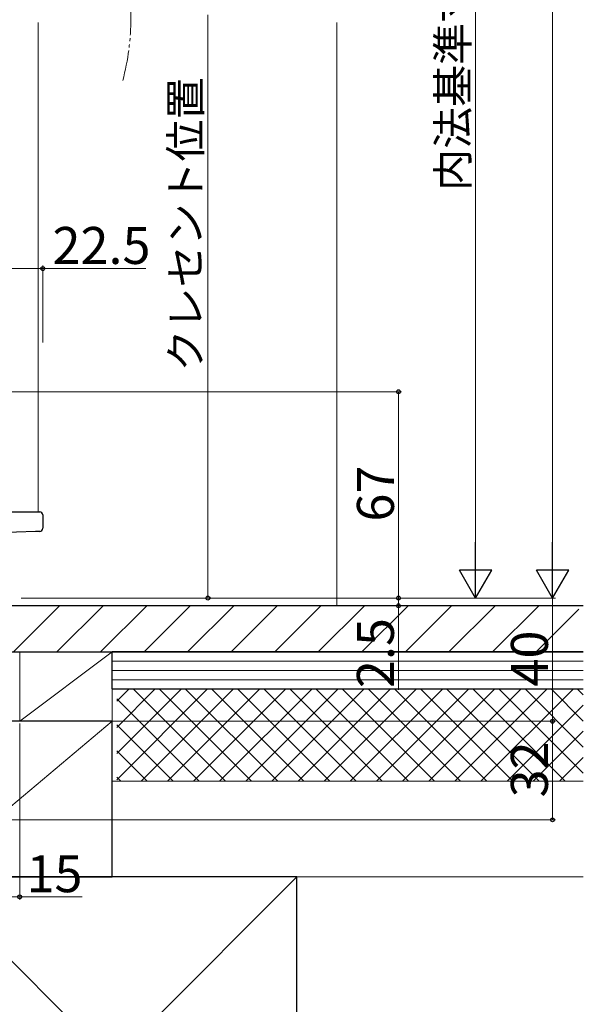
# Model space of a CAD drawing. Extents: x 0 to 1050, y 0 to 1583.
# Drawn here: x 222 to 405, y 713 to 1033 of the extents above; entities that cross this region are included whole.
import ezdxf

# ---------------------------------------------------------------- set-up
doc = ezdxf.new("R2010")
doc.units = 0
doc.linetypes.add('YDIVIDE_1', pattern=[15, 10, -1, 1, -1, 1, -1])
for name, color, linetype, lineweight in [('YKK_12', 2, 'CONTINUOUS', 13), ('YKK_13', 4, 'CONTINUOUS', 30), ('YKK_D', 6, 'CONTINUOUS', 13), ('YSS_K', 3, 'CONTINUOUS', 13), ('YSS_KE', 3, 'CONTINUOUS', 30)]:
    doc.layers.add(name, color=color, linetype=linetype, lineweight=lineweight)
doc.styles.add('text-b', font='txt')

msp = doc.modelspace()

# ---------------------------------------------------------------- linework, layer by layer
at = {"layer": 'YKK_12'}
msp.add_line((228, 1032.12), (228, 873.21), dxfattribs=at)
at = {"layer": 'YKK_12', "linetype": 'YDIVIDE_1'}
msp.add_arc((178.11, 1033.62), 79.99, 345.2227, 14.6786, dxfattribs=at)
at = {"layer": 'YKK_13'}
for p, q in [((201.4, 873.21), (227.05, 873.21)), ((227.05, 873.21), (228.5, 873.21)), ((229.5, 872.21), (229.5, 867.88)), ((227.09, 866.83), (203.56, 866.01)), ((228.53, 866.88), (227.09, 866.83))]:
    msp.add_line(p, q, dxfattribs=at)
for centre, start, end in [((228.5, 872.21), 0, 90), ((228.5, 867.88), 272, 0)]:
    msp.add_arc(centre, 1, start, end, dxfattribs=at)
at = {"layer": 'YKK_D'}
for p, q in [((395, 1224.5), (395, 855.71)), ((370, 1194.5), (370, 855.71)), ((283.1, 1034.55), (283.1, 845.21)), ((229.5, 928.21), (229.5, 953.21)), ((207, 952.21), (229.5, 952.21)), ((229.5, 952.21), (263, 952.21)), ((201.48, 912.21), (346, 912.21)), ((345, 912.21), (345, 845.21)), ((345, 845.21), (345, 847.76)), ((222.5, 845.21), (346, 845.21)), ((222.5, 845.21), (396, 845.21)), ((222.5, 845.21), (371, 845.21)), ((222.5, 845.21), (346, 845.21)), ((222.5, 845.21), (396, 845.21)), ((231.5, 845.21), (284.1, 845.21)), ((345, 845.21), (345, 842.71)), ((395, 845.21), (395, 805.21)), ((222.7, 842.71), (346, 842.71)), ((345, 842.71), (345, 815.39)), ((222, 804.51), (222, 747.21)), ((222.72, 805.21), (396, 805.21)), ((222.72, 805.21), (396, 805.21)), ((395, 773.21), (395, 805.21)), ((180.7, 773.21), (396, 773.21)), ((207, 748.21), (222, 748.21)), ((222, 748.21), (242.28, 748.21))]:
    msp.add_line(p, q, dxfattribs=at)
at = {"layer": 'YKK_D', "lineweight": -2}
for p, q in [((370, 845.21), (370, 863.4)), ((395, 845.21), (395, 863.4)), ((370, 845.21), (364.75, 854.31)), ((375.25, 854.31), (364.75, 854.31)), ((370, 845.21), (375.25, 854.31)), ((395, 845.21), (389.75, 854.31)), ((400.25, 854.31), (389.75, 854.31)), ((395, 845.21), (400.25, 854.31))]:
    msp.add_line(p, q, dxfattribs=at)
at = {"layer": 'YKK_D', "linetype": 'ByBlock', "lineweight": -2}
for centre, radius in [((229.5, 952.21), 0.637), ((345, 912.21), 0.638), ((283.1, 845.21), 0.637), ((345, 845.21), 0.637), ((345, 845.21), 0.637), ((345, 842.71), 0.638), ((395, 805.21), 0.637), ((395, 805.21), 0.638), ((395, 773.21), 0.637), ((222, 748.21), 0.637)]:
    msp.add_circle(centre, radius, dxfattribs=at)
at = {"layer": 'YSS_K', "ltscale": 1.5}
for p, q in [((325, 842.71), (325, 1032.12)), ((222, 827.71), (252, 827.71)), ((222, 805.21), (222, 827.71)), ((222, 805.21), (252, 827.71)), ((252, 827.71), (252, 806.21)), ((405, 824.71), (252, 824.71)), ((405, 821.71), (252, 821.71)), ((405, 818.71), (252, 818.71)), ((405, 815.71), (252, 815.71)), ((252, 815.71), (405, 815.71)), ((252, 754.71), (252, 814.71)), ((192, 754.71), (252, 805.21)), ((252, 805.21), (222, 805.21)), ((252, 785.71), (405, 785.71)), ((192, 634.71), (312, 754.71)), ((192, 754.71), (312, 634.71)), ((252, 754.71), (405, 754.71))]:
    msp.add_line(p, q, dxfattribs=at)
at = {"layer": 'YSS_K', "linetype": 'Continuous'}
for p, q in [((219.94, 827.71), (234.94, 842.71)), ((234.09, 827.71), (249.09, 842.71)), ((248.23, 827.71), (263.23, 842.71)), ((262.37, 827.71), (277.37, 842.71)), ((276.51, 827.71), (291.51, 842.71)), ((290.65, 827.71), (305.65, 842.71)), ((304.8, 827.71), (319.8, 842.71)), ((318.94, 827.71), (333.94, 842.71)), ((333.08, 827.71), (348.08, 842.71)), ((347.22, 827.71), (362.22, 842.71)), ((361.36, 827.71), (376.36, 842.71)), ((375.51, 827.71), (390.51, 842.71)), ((389.65, 827.71), (403.5, 841.56)), ((253.5, 811.69), (257.53, 815.71)), ((253.5, 803.2), (266.01, 815.71)), ((253.5, 794.72), (274.5, 815.71)), ((253.5, 786.23), (282.98, 815.71)), ((288.8, 785.71), (258.8, 815.71)), ((261.47, 785.71), (291.47, 815.71)), ((297.28, 785.71), (267.28, 815.71)), ((269.95, 785.71), (299.95, 815.71)), ((305.77, 785.71), (275.77, 815.71)), ((278.44, 785.71), (308.44, 815.71)), ((314.25, 785.71), (284.25, 815.71)), ((286.92, 785.71), (316.92, 815.71)), ((322.74, 785.71), (292.74, 815.71)), ((295.41, 785.71), (325.41, 815.71)), ((331.22, 785.71), (301.22, 815.71)), ((303.89, 785.71), (333.89, 815.71)), ((339.71, 785.71), (309.71, 815.71)), ((312.38, 785.71), (342.38, 815.71)), ((348.2, 785.71), (318.2, 815.71)), ((320.86, 785.71), (350.86, 815.71)), ((356.68, 785.71), (326.68, 815.71)), ((329.35, 785.71), (359.35, 815.71)), ((365.17, 785.71), (335.17, 815.71)), ((337.83, 785.71), (367.83, 815.71)), ((373.65, 785.71), (343.65, 815.71)), ((346.32, 785.71), (376.32, 815.71)), ((382.14, 785.71), (352.14, 815.71)), ((354.81, 785.71), (384.81, 815.71)), ((390.62, 785.71), (360.62, 815.71)), ((363.29, 785.71), (393.29, 815.71)), ((399.11, 785.71), (369.11, 815.71)), ((371.78, 785.71), (401.78, 815.71)), ((405, 788.31), (377.59, 815.71)), ((405, 796.79), (386.08, 815.71)), ((405, 805.28), (394.56, 815.71)), ((405, 813.76), (403.05, 815.71)), ((280.31, 785.71), (253.5, 812.53)), ((380.26, 785.71), (405, 810.45)), ((271.83, 785.71), (253.5, 804.04)), ((388.75, 785.71), (405, 801.97)), ((263.34, 785.71), (253.5, 795.56)), ((397.23, 785.71), (405, 793.48)), ((254.86, 785.71), (253.5, 787.07))]:
    msp.add_line(p, q, dxfattribs=at)
at = {"layer": 'YSS_KE', "ltscale": 1.5}
for p, q in [((405, 842.71), (207, 842.71)), ((207, 827.71), (405, 827.71)), ((405, 827.71), (252, 827.71)), ((252, 815.71), (252, 827.71)), ((252, 815.71), (405, 815.71)), ((252, 805.21), (192, 805.21)), ((252, 754.71), (252, 805.21)), ((312, 754.71), (192, 754.71)), ((192, 754.71), (252, 754.71)), ((312, 634.71), (312, 754.71))]:
    msp.add_line(p, q, dxfattribs=at)

# ---------------------------------------------------------------- texts
at = {"layer": 'YKK_D', "style": 'text-b'}
for s, height, p in [('内法基準寸法h', 10, (367.64, 977.44)), ('クレセント位置', 10, (280.85, 918.77)), ('67', 12, (343.5, 870.05)), ('2.5', 12, (343.5, 816)), ('40', 12, (393.5, 816.49)), ('32', 12, (393.5, 780.49))]:
    msp.add_text(s, height=height, rotation=90, dxfattribs=at).set_placement(p)
for s, p in [('22.5', (232.66, 953.71)), ('15', (224.21, 749.71))]:
    msp.add_text(s, height=12, dxfattribs=at).set_placement(p)

doc.saveas('drawing.dxf')
